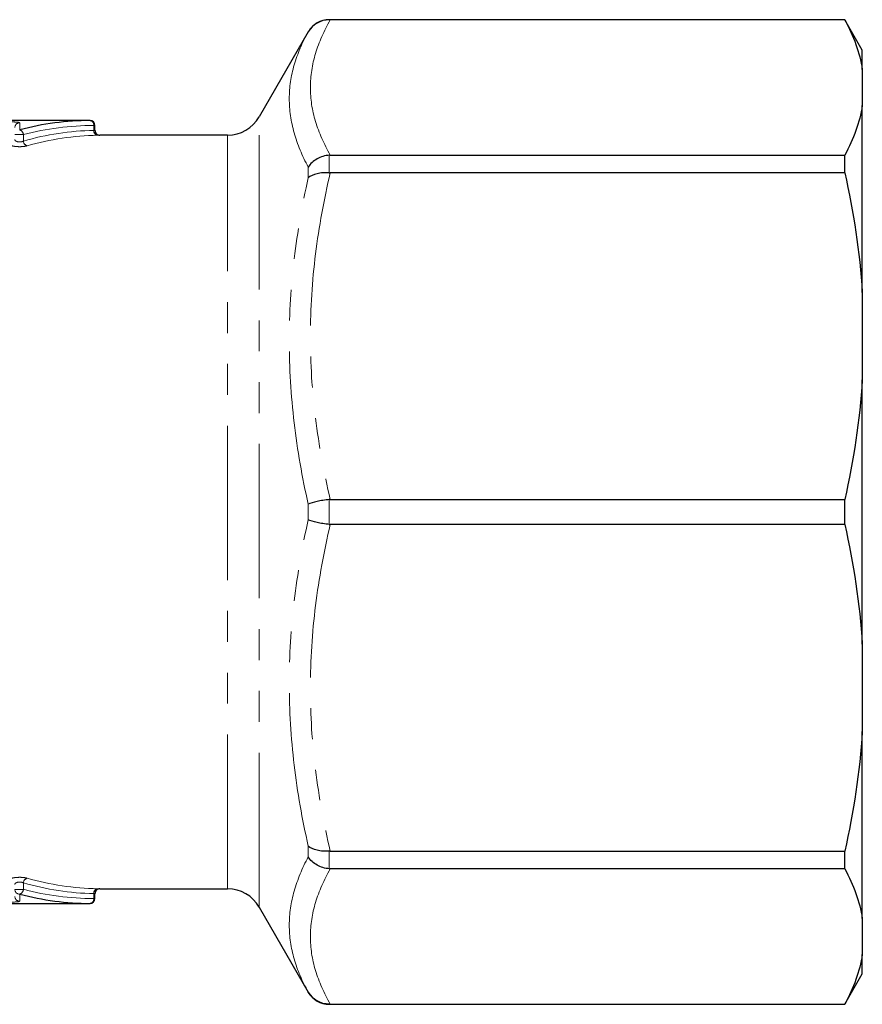
# Model space of a CAD drawing. Units: millimetres. Extents: x 130 to 279, y 41 to 252.
# Drawn here: x 244 to 279, y 44 to 85 of the extents above; entities that cross this region are included whole.
import ezdxf

# ---------------------------------------------------------------- set-up
doc = ezdxf.new("R2010")
doc.units = ezdxf.units.MM
doc.linetypes.add('PHANTOM', pattern=[12.7, 6.35, -1.27, 1.27, -1.27, 1.27, -1.27])

msp = doc.modelspace()

# ---------------------------------------------------------------- linework, layer by layer
at = {"color": 7, "linetype": 'Continuous', "lineweight": 25}
for p, q in [((278.369, 84.787), (257.168, 84.787)), ((278.369, 84.78), (257.208, 84.78)), ((279.09, 83.537), (278.369, 84.787)), ((278.369, 84.78), (278.369, 84.787)), ((256.302, 84.287), (254.281, 80.787)), ((279.09, 82.743), (279.09, 83.537)), ((279.09, 82.743), (279.09, 81.253)), ((279.09, 73.568), (279.09, 81.253)), ((247.329, 80.637), (240.79, 80.637)), ((247.529, 80.237), (247.529, 80.437)), ((252.982, 80.037), (247.728, 80.037)), ((257.208, 79.216), (278.369, 79.216)), ((278.369, 78.486), (278.369, 79.216)), ((278.369, 78.486), (257.208, 78.486)), ((279.09, 73.568), (279.09, 69.971)), ((279.09, 59.102), (279.09, 69.971)), ((257.208, 65.053), (278.369, 65.053)), ((278.369, 64.02), (278.369, 65.053)), ((278.369, 64.02), (257.208, 64.02)), ((279.09, 59.102), (279.09, 55.505)), ((279.09, 47.82), (279.09, 55.505)), ((257.208, 50.587), (278.369, 50.587)), ((278.369, 49.857), (278.369, 50.587)), ((278.369, 49.857), (257.208, 49.857)), ((247.728, 49.037), (252.982, 49.037)), ((247.529, 48.637), (247.529, 48.837)), ((240.79, 48.437), (247.329, 48.437)), ((254.281, 48.287), (256.302, 44.787)), ((279.09, 47.82), (279.09, 46.33)), ((279.09, 45.537), (279.09, 46.33)), ((278.369, 44.287), (279.09, 45.537)), ((257.168, 44.287), (278.369, 44.287)), ((257.208, 44.293), (278.369, 44.293)), ((278.369, 44.287), (278.369, 44.293))]:
    msp.add_line(p, q, dxfattribs=at)
at = {"color": 8, "linetype": 'PHANTOM', "lineweight": 18}
for p, q in [((257.168, 84.787), (257.168, 84.78)), ((256.302, 84.284), (256.302, 84.287)), ((254.281, 48.287), (254.281, 80.787)), ((244.434, 80.544), (244.434, 80.253)), ((247.482, 80.234), (247.482, 80.437)), ((247.529, 80.437), (247.482, 80.437)), ((244.587, 80.058), (244.234, 80.058)), ((244.587, 80.058), (244.587, 79.792)), ((252.982, 49.037), (252.982, 80.037)), ((257.168, 79.214), (257.168, 78.487)), ((256.302, 78.277), (256.302, 78.723)), ((256.302, 64.221), (256.302, 64.852)), ((257.168, 65.05), (257.168, 64.023)), ((256.302, 50.35), (256.302, 50.796)), ((257.168, 50.586), (257.168, 49.859)), ((244.587, 49.015), (244.234, 49.015)), ((244.587, 49.281), (244.587, 49.015)), ((244.434, 48.82), (244.434, 48.529)), ((247.482, 48.637), (247.482, 48.839)), ((247.529, 48.637), (247.482, 48.637)), ((256.302, 44.787), (256.302, 44.789)), ((257.168, 44.293), (257.168, 44.287))]:
    msp.add_line(p, q, dxfattribs=at)
at = {"color": 7, "linetype": 'Continuous', "lineweight": 25}
for centre, radius, start, end in [((257.168, 83.787), 1, 90, 150), ((247.329, 80.437), 0.2, 0, 90), ((252.982, 81.537), 1.5, 270, 330), ((247.729, 80.237), 0.2, 180.064, 271.4594), ((247.729, 48.837), 0.2, 88.5406, 180.0338), ((252.982, 47.537), 1.5, 30, 90), ((247.329, 48.637), 0.2, 270, 0), ((257.168, 45.287), 1, 210, 270)]:
    msp.add_arc(centre, radius, start, end, dxfattribs=at)
at = {"color": 8, "linetype": 'PHANTOM', "lineweight": 18}
for centre, radius, start, end in [((247.302, 80.457), 0.181, 353.4591, 81.4483), ((244.433, 80.345), 0.199, 89.8358, 179.8348), ((244.373, 80.047), 0.214, 2.7431, 73.5028), ((247.665, 80.216), 0.184, 174.1644, 260.7505), ((244.804, 79.806), 0.217, 183.564, 252.9364), ((244.804, 49.267), 0.217, 107.0636, 176.436), ((244.431, 49.018), 0.198, 180.6992, 270.6826), ((244.373, 49.026), 0.214, 286.4972, 357.2569), ((247.665, 48.857), 0.184, 99.2495, 185.8356), ((244.433, 48.728), 0.199, 180.1652, 270.1642), ((247.302, 48.616), 0.181, 278.5517, 6.5409)]:
    msp.add_arc(centre, radius, start, end, dxfattribs=at)
at = {"color": 7, "linetype": 'Continuous', "lineweight": 25}
for start_param, end_param in [(0, 0.218753), (2.922839, 3.141593)]:
    msp.add_ellipse((247.329, 64.537), major_axis=(0, 16.1), ratio=0.828676, start_param=start_param, end_param=end_param, dxfattribs=at)
at = {"color": 8, "linetype": 'PHANTOM', "lineweight": 18}
for centre, major_axis, ratio, start_param, end_param in [((247.482, 64.537), (0, 15.9), 0.8391, 0, 0.218753), ((247.698, 64.537), (0, 15.7), 0.8391, 0.016377, 0.238406), ((247.851, 64.537), (0, 15.5), 0.849927, 0.016377, 0.238406), ((247.851, 64.537), (0, 15.5), 0.849927, 2.903187, 3.125215), ((247.698, 64.537), (0, 15.7), 0.8391, 2.903187, 3.125215), ((247.482, 64.537), (0, 15.9), 0.8391, 2.922839, 3.141593)]:
    msp.add_ellipse(centre, major_axis=major_axis, ratio=ratio, start_param=start_param, end_param=end_param, dxfattribs=at)
at = {"color": 7, "linetype": 'Continuous', "lineweight": 25}
for points in [[(257.168, 84.78), (257.078, 84.78), (256.992, 84.769), (256.822, 84.724), (256.74, 84.69), (256.515, 84.56), (256.388, 84.433), (256.302, 84.284)], [(257.168, 79.214), (257.078, 79.207), (256.992, 79.191), (256.822, 79.139), (256.74, 79.104), (256.515, 78.975), (256.388, 78.857), (256.302, 78.723)], [(257.168, 78.487), (257.078, 78.495), (256.992, 78.495), (256.822, 78.483), (256.74, 78.471), (256.515, 78.416), (256.388, 78.354), (256.302, 78.277)], [(257.168, 65.05), (257.078, 65.041), (256.992, 65.028), (256.822, 65), (256.74, 64.984), (256.515, 64.932), (256.388, 64.892), (256.302, 64.852)], [(257.168, 64.023), (257.078, 64.033), (256.992, 64.045), (256.822, 64.073), (256.74, 64.089), (256.515, 64.141), (256.388, 64.181), (256.302, 64.221)], [(257.168, 50.586), (257.078, 50.578), (256.992, 50.578), (256.822, 50.59), (256.74, 50.602), (256.515, 50.657), (256.388, 50.719), (256.302, 50.796)], [(257.168, 49.859), (257.078, 49.866), (256.992, 49.882), (256.822, 49.934), (256.74, 49.97), (256.515, 50.098), (256.388, 50.217), (256.302, 50.35)], [(257.168, 44.293), (257.078, 44.293), (256.992, 44.304), (256.822, 44.349), (256.74, 44.383), (256.515, 44.513), (256.388, 44.64), (256.302, 44.789)]]:
    msp.add_open_spline(points, degree=3, knots=[0, 0, 0, 0, 0.25, 0.25, 0.5, 0.5, 1, 1, 1, 1], dxfattribs=at)
at = {"color": 8, "linetype": 'PHANTOM', "lineweight": 18}
for points, knots in [([(257.208, 84.78), (256.948, 84.322), (256.742, 83.862), (256.462, 82.937), (256.389, 82.471), (256.388, 81.534), (256.46, 81.067), (256.741, 80.135), (256.948, 79.674), (257.208, 79.216)], [0, 0, 0, 0, 0.25, 0.25, 0.5, 0.5, 0.75, 0.75, 1, 1, 1, 1]), ([(256.302, 78.723), (256.053, 79.191), (255.856, 79.661), (255.59, 80.602), (255.522, 81.072), (255.522, 82.008), (255.592, 82.47), (255.857, 83.384), (256.053, 83.836), (256.302, 84.284)], [0, 0, 0, 0, 0.25, 0.25, 0.5, 0.5, 0.75, 0.75, 1, 1, 1, 1]), ([(244.434, 80.544), (244.434, 80.556), (244.391, 80.566), (244.244, 80.579), (244.14, 80.583), (244.034, 80.583)], [0, 0, 0, 0, 0.5, 0.5, 1, 1, 1, 1]), ([(247.528, 80.237), (247.527, 80.236), (247.524, 80.236), (247.5, 80.235), (247.484, 80.235), (247.482, 80.234)], [0, 0, 0, 0, 0.451006, 0.932532, 1, 1, 1, 1]), ([(244.587, 79.792), (244.561, 79.778), (244.526, 79.766), (244.444, 79.755), (244.399, 79.756), (244.283, 79.78), (244.234, 79.817), (244.234, 79.853)], [0, 0, 0, 0, 0.25, 0.25, 0.5, 0.5, 1, 1, 1, 1]), ([(247.636, 80.034), (247.639, 80.035), (247.672, 80.035), (247.718, 80.036), (247.724, 80.036), (247.728, 80.037)], [0, 0, 0, 0, 0.067916, 0.551579, 1, 1, 1, 1]), ([(244.034, 79.658), (244.034, 79.639), (244.059, 79.621), (244.152, 79.589), (244.219, 79.576), (244.372, 79.562), (244.458, 79.561), (244.616, 79.572), (244.688, 79.583), (244.74, 79.598)], [0, 0, 0, 0, 0.25, 0.25, 0.5, 0.5, 0.75, 0.75, 1, 1, 1, 1]), ([(256.302, 64.852), (256.053, 65.962), (255.856, 67.08), (255.59, 69.33), (255.522, 70.458), (255.522, 72.718), (255.592, 73.84), (255.857, 76.069), (256.053, 77.176), (256.302, 78.277)], [0, 0, 0, 0, 0.25, 0.25, 0.5, 0.5, 0.75, 0.75, 1, 1, 1, 1]), ([(257.208, 78.486), (256.948, 77.381), (256.742, 76.271), (256.462, 74.036), (256.389, 72.912), (256.388, 70.649), (256.46, 69.521), (256.741, 67.272), (256.948, 66.158), (257.208, 65.053)], [0, 0, 0, 0, 0.25, 0.25, 0.5, 0.5, 0.75, 0.75, 1, 1, 1, 1]), ([(256.302, 50.796), (256.053, 51.898), (255.856, 53.009), (255.59, 55.25), (255.522, 56.375), (255.522, 58.635), (255.592, 59.76), (255.857, 61.998), (256.053, 63.112), (256.302, 64.221)], [0, 0, 0, 0, 0.25, 0.25, 0.5, 0.5, 0.75, 0.75, 1, 1, 1, 1]), ([(257.208, 64.02), (256.948, 62.916), (256.742, 61.805), (256.462, 59.571), (256.389, 58.447), (256.388, 56.183), (256.46, 55.055), (256.741, 52.807), (256.948, 51.693), (257.208, 50.587)], [0, 0, 0, 0, 0.25, 0.25, 0.5, 0.5, 0.75, 0.75, 1, 1, 1, 1]), ([(256.302, 44.789), (256.053, 45.238), (255.856, 45.691), (255.59, 46.61), (255.522, 47.073), (255.522, 48.009), (255.592, 48.478), (255.857, 49.414), (256.053, 49.883), (256.302, 50.35)], [0, 0, 0, 0, 0.25, 0.25, 0.5, 0.5, 0.75, 0.75, 1, 1, 1, 1]), ([(257.208, 49.857), (256.948, 49.4), (256.742, 48.94), (256.462, 48.014), (256.389, 47.549), (256.388, 46.611), (256.46, 46.144), (256.741, 45.213), (256.948, 44.751), (257.208, 44.293)], [0, 0, 0, 0, 0.25, 0.25, 0.5, 0.5, 0.75, 0.75, 1, 1, 1, 1]), ([(244.74, 49.475), (244.688, 49.49), (244.616, 49.501), (244.458, 49.512), (244.371, 49.511), (244.219, 49.497), (244.151, 49.484), (244.059, 49.452), (244.034, 49.434), (244.034, 49.416)], [0, 0, 0, 0, 0.25, 0.25, 0.5, 0.5, 0.75, 0.75, 1, 1, 1, 1]), ([(244.234, 49.22), (244.234, 49.238), (244.245, 49.256), (244.289, 49.288), (244.321, 49.301), (244.398, 49.317), (244.444, 49.318), (244.525, 49.307), (244.561, 49.296), (244.587, 49.281)], [0, 0, 0, 0, 0.25, 0.25, 0.5, 0.5, 0.75, 0.75, 1, 1, 1, 1]), ([(247.728, 49.037), (247.728, 49.037), (247.736, 49.036), (247.709, 49.037), (247.66, 49.038), (247.636, 49.039)], [0, 0, 0, 0, 0.03402, 0.516329, 1, 1, 1, 1]), ([(247.528, 48.837), (247.529, 48.837), (247.532, 48.836), (247.519, 48.837), (247.495, 48.838), (247.482, 48.839)], [0, 0, 0, 0, 0.032381, 0.516157, 1, 1, 1, 1]), ([(244.034, 48.49), (244.14, 48.49), (244.245, 48.494), (244.391, 48.507), (244.434, 48.517), (244.434, 48.529)], [0, 0, 0, 0, 0.5, 0.5, 1, 1, 1, 1])]:
    msp.add_open_spline(points, degree=3, knots=knots, dxfattribs=at)
at = {"color": 7, "linetype": 'Continuous', "lineweight": 25}
for points in [[(257.168, 84.78), (257.181, 84.78), (257.194, 84.78), (257.208, 84.78)], [(278.369, 84.78), (278.731, 84.111), (278.984, 83.433), (279.09, 82.743)], [(279.09, 81.253), (278.983, 80.562), (278.73, 79.884), (278.369, 79.216)], [(257.208, 79.216), (257.194, 79.216), (257.181, 79.215), (257.168, 79.214)], [(257.168, 78.487), (257.181, 78.486), (257.194, 78.486), (257.208, 78.486)], [(278.369, 78.486), (278.731, 76.871), (278.984, 75.234), (279.09, 73.568)], [(279.09, 69.971), (278.983, 68.303), (278.73, 66.666), (278.369, 65.053)], [(257.208, 65.053), (257.194, 65.053), (257.181, 65.052), (257.168, 65.05)], [(257.168, 64.023), (257.181, 64.021), (257.194, 64.02), (257.208, 64.02)], [(278.369, 64.02), (278.731, 62.405), (278.984, 60.768), (279.09, 59.102)], [(279.09, 55.505), (278.983, 53.837), (278.73, 52.201), (278.369, 50.587)], [(257.208, 50.587), (257.194, 50.587), (257.181, 50.587), (257.168, 50.586)], [(257.168, 49.859), (257.181, 49.858), (257.194, 49.857), (257.208, 49.857)], [(278.369, 49.857), (278.731, 49.188), (278.984, 48.51), (279.09, 47.82)], [(279.09, 46.33), (278.983, 45.639), (278.73, 44.961), (278.369, 44.293)], [(257.208, 44.293), (257.194, 44.293), (257.181, 44.293), (257.168, 44.293)]]:
    msp.add_open_spline(points, degree=3, dxfattribs=at)

doc.saveas('drawing.dxf')
